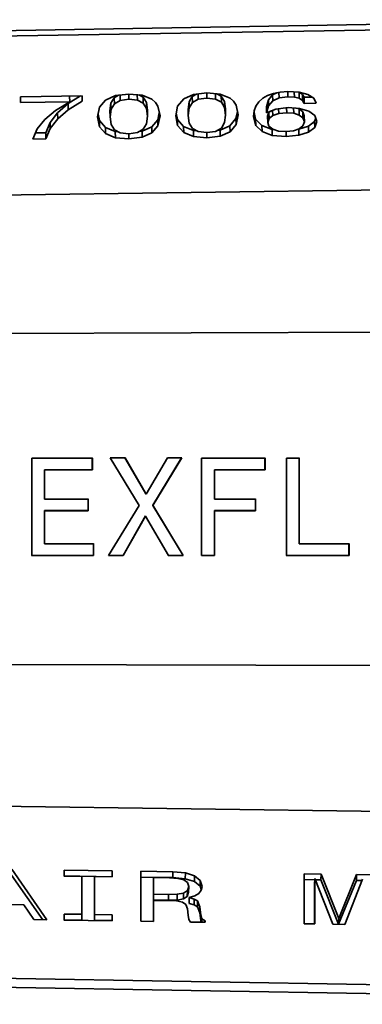
# Model space of a CAD drawing. Extents: x 208 to 441, y 237 to 516.
# Drawn here: x 250 to 260, y 408 to 437 of the extents above; entities that cross this region are included whole.
import ezdxf

# ---------------------------------------------------------------- set-up
doc = ezdxf.new("R2010")
doc.units = 0
doc.styles.get("Standard").update_dxf_attribs({"font": 'times.ttf'})
doc.dimstyles.get("Standard").update_dxf_attribs({"dimtxt": 4, "dimasz": 6, "dimexe": 0.5, "dimexo": 1.5, "dimgap": 0.09, "dimtad": 0, "dimtoh": 1, "dimdec": 1, "dimlfac": 0.03937, "dimzin": 0, "dimdsep": 46, "dimlunit": 3, "dimtxsty": 'Standard', "dimcen": 0, "dimclrd": 6, "dimclre": 6, "dimclrt": 2, "dimadec": 0, "dimazin": 0, "dimtfac": 1, "dimtdec": 1, "dimtofl": 0, "dimtmove": 0, "dimatfit": 3, "dimfxl": 1, "dimtolj": 1, "dimtzin": 0, "dimlwd": 0, "dimlwe": 0, "dimarcsym": 0})

# ---------------------------------------------------------------- blocks, each defined once
blk = doc.blocks.new('*D7')
at = {"color": 6, "lineweight": 0, "transparency": 16777216}
for p, q in [((217.776, 413.67), (217.776, 290.74)), ((401.844, 321.38), (401.844, 290.74)), ((223.776, 291.24), (296.58, 291.24)), ((395.844, 291.24), (323.041, 291.24))]:
    blk.add_line(p, q, dxfattribs=at)
at = {"color": 6, "transparency": 16777216}
for points in [[(223.776, 292.24), (223.776, 290.24), (217.776, 291.24)], [(395.844, 292.24), (395.844, 290.24), (401.844, 291.24)]]:
    blk.add_solid(points, dxfattribs=at)
at = {"layer": 'Defpoints', "color": 0, "transparency": 16777216}
for p in [(217.776, 415.17), (401.844, 322.88), (401.844, 291.24)]:
    blk.add_point(p, dxfattribs=at)
at = {"color": 2, "transparency": 16777216, "insert": (309.81, 291.24), "char_height": 4, "attachment_point": 5}
blk.add_mtext('\\A1;6.5"[165.0]', dxfattribs=at)

msp = doc.modelspace()

# ---------------------------------------------------------------- linework, layer by layer
at = {"color": 7, "lineweight": 35, "ltscale": 0.478072}
msp.add_line((248.912, 436.194), (268.032, 436.523), dxfattribs=at)
at = {"color": 7, "lineweight": 35, "ltscale": 0.478021}
for p, q in [((268.032, 436.359), (248.914, 436.043)), ((268.024, 408.344), (248.906, 408.665))]:
    msp.add_line(p, q, dxfattribs=at)
at = {"color": 7, "lineweight": 35, "ltscale": 0.044889}
msp.add_line((251.542, 434.306), (249.746, 434.279), dxfattribs=at)
at = {"color": 7, "lineweight": 35, "ltscale": 0.004124}
msp.add_line((249.746, 434.279), (249.746, 434.114), dxfattribs=at)
at = {"color": 7, "lineweight": 35, "ltscale": 0.010636}
msp.add_line((251.135, 434.082), (251.497, 434.305), dxfattribs=at)
at = {"color": 7, "lineweight": 35, "ltscale": 0.004123}
msp.add_line((251.18, 434.135), (251.176, 434.3), dxfattribs=at)
at = {"color": 7, "lineweight": 35, "ltscale": 0.003761}
msp.add_line((251.542, 434.155), (251.539, 434.306), dxfattribs=at)
at = {"color": 7, "lineweight": 35, "ltscale": 0.003762}
msp.add_line((251.542, 434.155), (251.542, 434.306), dxfattribs=at)
at = {"color": 7, "lineweight": 35, "ltscale": 0.006789}
for p, q in [((252.224, 434.186), (252.047, 433.98)), ((254.495, 434.22), (254.318, 434.014))]:
    msp.add_line(p, q, dxfattribs=at)
at = {"color": 7, "lineweight": 35, "ltscale": 0.007776}
msp.add_line((252.507, 434.315), (252.224, 434.186), dxfattribs=at)
at = {"color": 7, "lineweight": 35, "ltscale": 0.004625}
for p, q in [((252.379, 434.097), (252.474, 434.256)), ((254.653, 433.956), (254.748, 434.115)), ((253.412, 433.497), (253.318, 433.337))]:
    msp.add_line(p, q, dxfattribs=at)
at = {"color": 7, "lineweight": 35, "ltscale": 0.003583}
msp.add_line((252.474, 434.256), (252.599, 434.326), dxfattribs=at)
at = {"color": 7, "lineweight": 35, "ltscale": 0.004386}
for p, q in [((252.477, 434.081), (252.474, 434.256)), ((253.318, 434.093), (253.315, 434.269)), ((253.443, 433.718), (253.439, 433.893)), ((252.047, 433.413), (252.043, 433.588)), ((258.304, 433.392), (258.301, 433.568)), ((252.507, 433.093), (252.503, 433.269))]:
    msp.add_line(p, q, dxfattribs=at)
at = {"color": 7, "lineweight": 35, "ltscale": 0.004863}
for p, q in [((252.477, 434.081), (252.647, 434.176)), ((254.748, 434.115), (254.917, 434.21)), ((253.318, 433.337), (253.148, 433.242)), ((255.589, 433.372), (255.419, 433.277))]:
    msp.add_line(p, q, dxfattribs=at)
at = {"color": 7, "lineweight": 35, "ltscale": 0.00988}
msp.add_line((252.9, 434.362), (252.507, 434.315), dxfattribs=at)
at = {"color": 7, "lineweight": 35, "ltscale": 0.003897}
for p, q in [((252.647, 434.176), (252.644, 434.331)), ((254.917, 434.21), (254.914, 434.366))]:
    msp.add_line(p, q, dxfattribs=at)
at = {"color": 7, "lineweight": 35, "ltscale": 0.006384}
msp.add_line((252.647, 434.176), (252.9, 434.212), dxfattribs=at)
at = {"color": 7, "lineweight": 35, "ltscale": 0.003753}
for p, q in [((252.9, 434.212), (252.897, 434.362)), ((255.17, 434.246), (255.167, 434.396))]:
    msp.add_line(p, q, dxfattribs=at)
at = {"color": 7, "lineweight": 35, "ltscale": 0.009753}
msp.add_line((253.288, 434.327), (252.9, 434.362), dxfattribs=at)
at = {"color": 7, "lineweight": 35, "ltscale": 0.006265}
for p, q in [((252.9, 434.212), (253.148, 434.183)), ((255.17, 434.246), (255.419, 434.217))]:
    msp.add_line(p, q, dxfattribs=at)
at = {"color": 7, "lineweight": 35, "ltscale": 0.003917}
for p, q in [((253.148, 434.183), (253.145, 434.34)), ((255.419, 434.217), (255.416, 434.374))]:
    msp.add_line(p, q, dxfattribs=at)
at = {"color": 7, "lineweight": 35, "ltscale": 0.004802}
for p, q in [((253.148, 434.183), (253.318, 434.093)), ((252.647, 433.235), (252.477, 433.325)), ((254.917, 433.269), (254.747, 433.359))]:
    msp.add_line(p, q, dxfattribs=at)
at = {"color": 7, "lineweight": 35, "ltscale": 0.003591}
msp.add_line((253.188, 434.336), (253.315, 434.269), dxfattribs=at)
at = {"color": 7, "lineweight": 35, "ltscale": 0.007672}
for p, q in [((253.571, 434.208), (253.288, 434.327)), ((254.491, 433.422), (254.774, 433.303)), ((252.224, 433.212), (252.507, 433.093)), ((254.495, 433.246), (254.778, 433.127))]:
    msp.add_line(p, q, dxfattribs=at)
at = {"color": 7, "lineweight": 35, "ltscale": 0.004563}
msp.add_line((253.315, 434.269), (253.409, 434.112), dxfattribs=at)
at = {"color": 7, "lineweight": 35, "ltscale": 0.003412}
msp.add_line((253.673, 434.117), (253.571, 434.208), dxfattribs=at)
at = {"color": 7, "lineweight": 35, "ltscale": 0.007777}
msp.add_line((254.778, 434.349), (254.495, 434.22), dxfattribs=at)
at = {"color": 7, "lineweight": 35, "ltscale": 0.004624}
for p, q in [((254.65, 434.131), (254.744, 434.29)), ((252.383, 433.921), (252.477, 434.081)), ((255.683, 433.531), (255.589, 433.372))]:
    msp.add_line(p, q, dxfattribs=at)
at = {"color": 7, "lineweight": 35, "ltscale": 0.003584}
msp.add_line((254.744, 434.29), (254.869, 434.36), dxfattribs=at)
at = {"color": 7, "lineweight": 35, "ltscale": 0.004385}
for p, q in [((254.748, 434.115), (254.744, 434.29)), ((255.589, 434.127), (255.585, 434.303)), ((256.962, 434.019), (256.958, 434.195)), ((257.082, 434.164), (257.079, 434.34)), ((257.856, 434.238), (257.852, 434.413)), ((257.95, 434.176), (257.946, 434.351)), ((257.999, 434.091), (257.995, 434.266)), ((251.138, 433.906), (251.135, 434.082)), ((252.383, 433.921), (252.379, 434.097)), ((253.412, 433.937), (253.409, 434.112)), ((254.623, 433.736), (254.62, 433.911)), ((254.653, 433.956), (254.65, 434.131)), ((255.683, 433.971), (255.68, 434.146)), ((255.713, 433.752), (255.71, 433.928)), ((256.905, 433.819), (256.902, 433.994)), ((257.855, 433.752), (257.852, 433.927)), ((250.829, 433.643), (250.825, 433.818)), ((252.352, 433.702), (252.349, 433.877)), ((253.744, 433.438), (253.741, 433.613)), ((254.317, 433.447), (254.314, 433.622)), ((256.015, 433.472), (256.011, 433.648)), ((256.588, 433.452), (256.585, 433.627)), ((256.939, 433.539), (256.935, 433.714)), ((256.977, 433.652), (256.973, 433.827)), ((257.961, 433.668), (257.958, 433.844)), ((258.003, 433.556), (257.999, 433.732)), ((250.61, 433.36), (250.606, 433.535)), ((252.224, 433.212), (252.221, 433.388)), ((253.571, 433.232), (253.567, 433.408)), ((254.495, 433.246), (254.491, 433.422)), ((255.841, 433.267), (255.838, 433.442)), ((256.773, 433.268), (256.769, 433.443)), ((257.071, 433.16), (257.067, 433.335)), ((257.844, 433.166), (257.841, 433.342)), ((258.123, 433.256), (258.12, 433.431)), ((250.485, 433.059), (250.482, 433.235)), ((253.288, 433.105), (253.284, 433.28)), ((254.778, 433.127), (254.774, 433.303)), ((255.558, 433.139), (255.555, 433.314))]:
    msp.add_line(p, q, dxfattribs=at)
at = {"color": 7, "lineweight": 35, "ltscale": 0.009879}
msp.add_line((255.17, 434.397), (254.778, 434.349), dxfattribs=at)
at = {"color": 7, "lineweight": 35, "ltscale": 0.006383}
msp.add_line((254.917, 434.21), (255.17, 434.246), dxfattribs=at)
at = {"color": 7, "lineweight": 35, "ltscale": 0.009751}
msp.add_line((255.559, 434.361), (255.17, 434.397), dxfattribs=at)
at = {"color": 7, "lineweight": 35, "ltscale": 0.0048}
msp.add_line((255.419, 434.217), (255.589, 434.127), dxfattribs=at)
at = {"color": 7, "lineweight": 35, "ltscale": 0.003592}
msp.add_line((255.458, 434.37), (255.585, 434.303), dxfattribs=at)
at = {"color": 7, "lineweight": 35, "ltscale": 0.007673}
msp.add_line((255.842, 434.242), (255.559, 434.361), dxfattribs=at)
at = {"color": 7, "lineweight": 35, "ltscale": 0.004562}
for p, q in [((255.585, 434.303), (255.68, 434.146)), ((253.318, 434.093), (253.412, 433.937)), ((255.589, 434.127), (255.683, 433.971)), ((252.477, 433.325), (252.383, 433.481)), ((254.747, 433.359), (254.653, 433.515))]:
    msp.add_line(p, q, dxfattribs=at)
at = {"color": 7, "lineweight": 35, "ltscale": 0.003411}
msp.add_line((255.943, 434.151), (255.842, 434.242), dxfattribs=at)
at = {"color": 7, "lineweight": 35, "ltscale": 0.003799}
msp.add_line((256.792, 434.238), (256.679, 434.137), dxfattribs=at)
at = {"color": 7, "lineweight": 35, "ltscale": 0.004128}
msp.add_line((256.935, 434.32), (256.792, 434.238), dxfattribs=at)
at = {"color": 7, "lineweight": 35, "ltscale": 0.005202}
for p, q in [((256.902, 433.994), (256.958, 434.195)), ((256.905, 433.819), (256.962, 434.019))]:
    msp.add_line(p, q, dxfattribs=at)
at = {"color": 7, "lineweight": 35, "ltscale": 0.00449}
msp.add_line((257.105, 434.379), (256.935, 434.32), dxfattribs=at)
at = {"color": 7, "lineweight": 35, "ltscale": 0.004717}
msp.add_line((256.958, 434.195), (257.079, 434.34), dxfattribs=at)
at = {"color": 7, "lineweight": 35, "ltscale": 0.00332}
msp.add_line((257.079, 434.34), (257.199, 434.397), dxfattribs=at)
at = {"color": 7, "lineweight": 35, "ltscale": 0.005118}
msp.add_line((257.082, 434.164), (257.267, 434.252), dxfattribs=at)
at = {"color": 7, "lineweight": 35, "ltscale": 0.004899}
msp.add_line((257.297, 434.416), (257.105, 434.379), dxfattribs=at)
at = {"color": 7, "lineweight": 35, "ltscale": 0.003929}
msp.add_line((257.267, 434.252), (257.264, 434.409), dxfattribs=at)
at = {"color": 7, "lineweight": 35, "ltscale": 0.006465}
msp.add_line((257.267, 434.252), (257.524, 434.285), dxfattribs=at)
at = {"color": 7, "lineweight": 35, "ltscale": 0.005578}
msp.add_line((257.52, 434.432), (257.297, 434.416), dxfattribs=at)
at = {"color": 7, "lineweight": 35, "ltscale": 0.008311}
msp.add_line((257.852, 434.413), (257.52, 434.432), dxfattribs=at)
at = {"color": 7, "lineweight": 35, "ltscale": 0.003669}
msp.add_line((257.524, 434.285), (257.521, 434.432), dxfattribs=at)
at = {"color": 7, "lineweight": 35, "ltscale": 0.004724}
msp.add_line((257.524, 434.285), (257.712, 434.273), dxfattribs=at)
at = {"color": 7, "lineweight": 35, "ltscale": 0.003697}
msp.add_line((257.712, 434.273), (257.709, 434.421), dxfattribs=at)
at = {"color": 7, "lineweight": 35, "ltscale": 0.003693}
msp.add_line((257.712, 434.273), (257.856, 434.238), dxfattribs=at)
at = {"color": 7, "lineweight": 35, "ltscale": 0.006613}
msp.add_line((258.108, 434.348), (257.852, 434.413), dxfattribs=at)
at = {"color": 7, "lineweight": 35, "ltscale": 0.002822}
for p, q in [((257.852, 434.413), (257.946, 434.351)), ((257.856, 434.238), (257.95, 434.176))]:
    msp.add_line(p, q, dxfattribs=at)
at = {"color": 7, "lineweight": 35, "ltscale": 0.002441}
for p, q in [((257.946, 434.351), (257.995, 434.266)), ((257.95, 434.176), (257.999, 434.091))]:
    msp.add_line(p, q, dxfattribs=at)
at = {"color": 7, "lineweight": 35, "ltscale": 0.00588}
msp.add_line((257.995, 434.266), (258.231, 434.27), dxfattribs=at)
at = {"color": 7, "lineweight": 35, "ltscale": 0.004926}
msp.add_line((258.274, 434.242), (258.108, 434.348), dxfattribs=at)
at = {"color": 7, "lineweight": 35, "ltscale": 0.004061}
msp.add_line((258.346, 434.096), (258.274, 434.242), dxfattribs=at)
at = {"color": 7, "lineweight": 35, "ltscale": 0.035837}
msp.add_line((249.746, 434.114), (251.18, 434.135), dxfattribs=at)
at = {"color": 7, "lineweight": 35, "ltscale": 0.012124}
msp.add_line((251.18, 434.135), (250.765, 433.884), dxfattribs=at)
at = {"color": 7, "lineweight": 35, "ltscale": 0.010164}
msp.add_line((250.825, 433.818), (251.135, 434.082), dxfattribs=at)
at = {"color": 7, "lineweight": 35, "ltscale": 0.010165}
msp.add_line((250.829, 433.643), (251.138, 433.906), dxfattribs=at)
at = {"color": 7, "lineweight": 35, "ltscale": 0.011856}
msp.add_line((251.138, 433.906), (251.542, 434.155), dxfattribs=at)
at = {"color": 7, "lineweight": 35, "ltscale": 0.007231}
for p, q in [((252.047, 433.98), (251.99, 433.696)), ((254.318, 434.014), (254.261, 433.73))]:
    msp.add_line(p, q, dxfattribs=at)
at = {"color": 7, "lineweight": 35, "ltscale": 0.005546}
for p, q in [((252.349, 433.877), (252.379, 434.097)), ((252.352, 433.702), (252.383, 433.921)), ((254.62, 433.911), (254.65, 434.131))]:
    msp.add_line(p, q, dxfattribs=at)
at = {"color": 7, "lineweight": 35, "ltscale": 0.005523}
for p, q in [((253.409, 434.112), (253.439, 433.893)), ((255.683, 433.971), (255.713, 433.752))]:
    msp.add_line(p, q, dxfattribs=at)
at = {"color": 7, "lineweight": 35, "ltscale": 0.005524}
for p, q in [((253.412, 433.937), (253.443, 433.718)), ((255.68, 434.146), (255.71, 433.928))]:
    msp.add_line(p, q, dxfattribs=at)
at = {"color": 7, "lineweight": 35, "ltscale": 0.00331}
for p, q in [((253.744, 434.005), (253.673, 434.117)), ((256.015, 434.04), (255.943, 434.151))]:
    msp.add_line(p, q, dxfattribs=at)
at = {"color": 7, "lineweight": 35, "ltscale": 0.007205}
msp.add_line((253.805, 433.724), (253.744, 434.005), dxfattribs=at)
at = {"color": 7, "lineweight": 35, "ltscale": 0.005545}
msp.add_line((254.623, 433.736), (254.653, 433.956), dxfattribs=at)
at = {"color": 7, "lineweight": 35, "ltscale": 0.007206}
msp.add_line((256.075, 433.758), (256.015, 434.04), dxfattribs=at)
at = {"color": 7, "lineweight": 35, "ltscale": 0.003835}
msp.add_line((256.596, 434.014), (256.543, 433.87), dxfattribs=at)
at = {"color": 7, "lineweight": 35, "ltscale": 0.003703}
msp.add_line((256.679, 434.137), (256.596, 434.014), dxfattribs=at)
at = {"color": 7, "lineweight": 35, "ltscale": 0.007212}
msp.add_line((257.173, 433.926), (256.905, 433.819), dxfattribs=at)
at = {"color": 7, "lineweight": 35, "ltscale": 0.004718}
msp.add_line((256.962, 434.019), (257.082, 434.164), dxfattribs=at)
at = {"color": 7, "lineweight": 35, "ltscale": 0.003765}
msp.add_line((257.082, 433.738), (257.079, 433.889), dxfattribs=at)
at = {"color": 7, "lineweight": 35, "ltscale": 0.009019}
msp.add_line((257.531, 433.968), (257.173, 433.926), dxfattribs=at)
at = {"color": 7, "lineweight": 35, "ltscale": 0.00351}
msp.add_line((257.256, 433.795), (257.253, 433.936), dxfattribs=at)
at = {"color": 7, "lineweight": 35, "ltscale": 0.003603}
msp.add_line((257.49, 433.819), (257.487, 433.963), dxfattribs=at)
at = {"color": 7, "lineweight": 35, "ltscale": 0.008319}
msp.add_line((257.863, 433.944), (257.531, 433.968), dxfattribs=at)
at = {"color": 7, "lineweight": 35, "ltscale": 0.003866}
msp.add_line((257.693, 433.802), (257.69, 433.957), dxfattribs=at)
at = {"color": 7, "lineweight": 35, "ltscale": 0.001955}
msp.add_line((257.777, 433.95), (257.852, 433.927), dxfattribs=at)
at = {"color": 7, "lineweight": 35, "ltscale": 0.003368}
for p, q in [((257.852, 433.927), (257.958, 433.844)), ((257.855, 433.752), (257.961, 433.668))]:
    msp.add_line(p, q, dxfattribs=at)
at = {"color": 7, "lineweight": 35, "ltscale": 0.006983}
msp.add_line((258.131, 433.865), (257.863, 433.944), dxfattribs=at)
at = {"color": 7, "lineweight": 35, "ltscale": 0.008677}
msp.add_line((257.999, 434.091), (258.346, 434.096), dxfattribs=at)
at = {"color": 7, "lineweight": 35, "ltscale": 0.00879}
msp.add_line((250.451, 433.624), (250.233, 433.349), dxfattribs=at)
at = {"color": 7, "lineweight": 35, "ltscale": 0.010179}
msp.add_line((250.765, 433.884), (250.451, 433.624), dxfattribs=at)
at = {"color": 7, "lineweight": 35, "ltscale": 0.008933}
for p, q in [((250.606, 433.535), (250.825, 433.818)), ((250.61, 433.36), (250.829, 433.643))]:
    msp.add_line(p, q, dxfattribs=at)
at = {"color": 7, "lineweight": 35, "ltscale": 0.007233}
for p, q in [((251.99, 433.696), (252.047, 433.413)), ((254.261, 433.73), (254.317, 433.447))]:
    msp.add_line(p, q, dxfattribs=at)
at = {"color": 7, "lineweight": 35, "ltscale": 0.004774}
msp.add_line((252.006, 433.775), (252.043, 433.588), dxfattribs=at)
at = {"color": 7, "lineweight": 35, "ltscale": 0.005569}
for p, q in [((252.383, 433.481), (252.352, 433.702)), ((254.653, 433.515), (254.623, 433.736))]:
    msp.add_line(p, q, dxfattribs=at)
at = {"color": 7, "lineweight": 35, "ltscale": 0.005591}
for p, q in [((253.443, 433.718), (253.412, 433.497)), ((255.713, 433.752), (255.683, 433.531))]:
    msp.add_line(p, q, dxfattribs=at)
at = {"color": 7, "lineweight": 35, "ltscale": 0.006728}
for p, q in [((253.567, 433.408), (253.741, 433.613)), ((253.571, 433.232), (253.744, 433.438))]:
    msp.add_line(p, q, dxfattribs=at)
at = {"color": 7, "lineweight": 35, "ltscale": 0.005249}
msp.add_line((253.741, 433.613), (253.784, 433.819), dxfattribs=at)
at = {"color": 7, "lineweight": 35, "ltscale": 0.007295}
for p, q in [((253.744, 433.438), (253.805, 433.724)), ((256.015, 433.472), (256.075, 433.758))]:
    msp.add_line(p, q, dxfattribs=at)
at = {"color": 7, "lineweight": 35, "ltscale": 0.004775}
msp.add_line((254.277, 433.809), (254.314, 433.622), dxfattribs=at)
at = {"color": 7, "lineweight": 35, "ltscale": 0.006686}
for p, q in [((254.314, 433.622), (254.491, 433.422)), ((252.047, 433.413), (252.224, 433.212)), ((254.317, 433.447), (254.495, 433.246))]:
    msp.add_line(p, q, dxfattribs=at)
at = {"color": 7, "lineweight": 35, "ltscale": 0.006726}
msp.add_line((255.838, 433.442), (256.011, 433.648), dxfattribs=at)
at = {"color": 7, "lineweight": 35, "ltscale": 0.00525}
for p, q in [((256.011, 433.648), (256.055, 433.853)), ((254.972, 411.505), (254.81, 411.639)), ((254.968, 411.334), (254.807, 411.468))]:
    msp.add_line(p, q, dxfattribs=at)
at = {"color": 7, "lineweight": 35, "ltscale": 0.004057}
msp.add_line((256.543, 433.87), (256.528, 433.708), dxfattribs=at)
at = {"color": 7, "lineweight": 35, "ltscale": 0.006586}
msp.add_line((256.528, 433.708), (256.588, 433.452), dxfattribs=at)
at = {"color": 7, "lineweight": 35, "ltscale": 0.005035}
msp.add_line((256.539, 433.823), (256.585, 433.627), dxfattribs=at)
at = {"color": 7, "lineweight": 35, "ltscale": 0.006518}
for p, q in [((256.585, 433.627), (256.769, 433.443)), ((256.588, 433.452), (256.773, 433.268))]:
    msp.add_line(p, q, dxfattribs=at)
at = {"color": 7, "lineweight": 35, "ltscale": 0.002977}
msp.add_line((256.935, 433.714), (256.973, 433.827), dxfattribs=at)
at = {"color": 7, "lineweight": 35, "ltscale": 0.002978}
msp.add_line((256.939, 433.539), (256.977, 433.652), dxfattribs=at)
at = {"color": 7, "lineweight": 35, "ltscale": 0.001496}
msp.add_line((256.973, 433.827), (257.019, 433.865), dxfattribs=at)
at = {"color": 7, "lineweight": 35, "ltscale": 0.003416}
msp.add_line((256.977, 433.652), (257.082, 433.738), dxfattribs=at)
at = {"color": 7, "lineweight": 35, "ltscale": 0.004567}
msp.add_line((257.082, 433.738), (257.256, 433.795), dxfattribs=at)
at = {"color": 7, "lineweight": 35, "ltscale": 0.005875}
msp.add_line((257.256, 433.795), (257.49, 433.819), dxfattribs=at)
at = {"color": 7, "lineweight": 35, "ltscale": 0.00511}
msp.add_line((257.49, 433.819), (257.693, 433.802), dxfattribs=at)
at = {"color": 7, "lineweight": 35, "ltscale": 0.004243}
msp.add_line((257.693, 433.802), (257.855, 433.752), dxfattribs=at)
at = {"color": 7, "lineweight": 35, "ltscale": 0.002979}
msp.add_line((257.958, 433.844), (257.999, 433.732), dxfattribs=at)
at = {"color": 7, "lineweight": 35, "ltscale": 0.00298}
msp.add_line((257.961, 433.668), (258.003, 433.556), dxfattribs=at)
at = {"color": 7, "lineweight": 35, "ltscale": 0.005415}
msp.add_line((258.304, 433.735), (258.131, 433.865), dxfattribs=at)
at = {"color": 7, "lineweight": 35, "ltscale": 0.002357}
msp.add_line((258.301, 433.568), (258.334, 433.656), dxfattribs=at)
at = {"color": 7, "lineweight": 35, "ltscale": 0.004569}
msp.add_line((258.368, 433.564), (258.304, 433.735), dxfattribs=at)
at = {"color": 7, "lineweight": 35, "ltscale": 0.008055}
msp.add_line((250.233, 433.349), (250.104, 433.053), dxfattribs=at)
at = {"color": 7, "lineweight": 35, "ltscale": 0.008142}
msp.add_line((250.482, 433.235), (250.606, 433.535), dxfattribs=at)
at = {"color": 7, "lineweight": 35, "ltscale": 0.008143}
msp.add_line((250.485, 433.059), (250.61, 433.36), dxfattribs=at)
at = {"color": 7, "lineweight": 35, "ltscale": 0.006688}
msp.add_line((252.043, 433.588), (252.221, 433.388), dxfattribs=at)
at = {"color": 7, "lineweight": 35, "ltscale": 0.00767}
msp.add_line((252.221, 433.388), (252.503, 433.269), dxfattribs=at)
at = {"color": 7, "lineweight": 35, "ltscale": 0.007758}
msp.add_line((253.284, 433.28), (253.567, 433.408), dxfattribs=at)
at = {"color": 7, "lineweight": 35, "ltscale": 0.007759}
for p, q in [((255.555, 433.314), (255.838, 433.442)), ((255.558, 433.139), (255.841, 433.267))]:
    msp.add_line(p, q, dxfattribs=at)
at = {"color": 7, "lineweight": 35, "ltscale": 0.006727}
msp.add_line((255.841, 433.267), (256.015, 433.472), dxfattribs=at)
at = {"color": 7, "lineweight": 35, "ltscale": 0.007921}
for p, q in [((256.769, 433.443), (257.067, 433.335)), ((256.773, 433.268), (257.071, 433.16))]:
    msp.add_line(p, q, dxfattribs=at)
at = {"color": 7, "lineweight": 35, "ltscale": 0.002965}
msp.add_line((256.973, 433.425), (256.939, 433.539), dxfattribs=at)
at = {"color": 7, "lineweight": 35, "ltscale": 0.003469}
msp.add_line((257.082, 433.34), (256.973, 433.425), dxfattribs=at)
at = {"color": 7, "lineweight": 35, "ltscale": 0.000943277}
msp.add_line((257.067, 433.335), (257.105, 433.332), dxfattribs=at)
at = {"color": 7, "lineweight": 35, "ltscale": 0.004449}
msp.add_line((257.252, 433.286), (257.082, 433.34), dxfattribs=at)
at = {"color": 7, "lineweight": 35, "ltscale": 0.004505}
msp.add_line((257.855, 433.353), (257.686, 433.292), dxfattribs=at)
at = {"color": 7, "lineweight": 35, "ltscale": 0.000618586}
msp.add_line((257.816, 433.339), (257.841, 433.342), dxfattribs=at)
at = {"color": 7, "lineweight": 35, "ltscale": 0.007328}
for p, q in [((257.841, 433.342), (258.12, 433.431)), ((257.844, 433.166), (258.123, 433.256))]:
    msp.add_line(p, q, dxfattribs=at)
at = {"color": 7, "lineweight": 35, "ltscale": 0.003447}
msp.add_line((257.961, 433.442), (257.855, 433.353), dxfattribs=at)
at = {"color": 7, "lineweight": 35, "ltscale": 0.003052}
msp.add_line((258.003, 433.556), (257.961, 433.442), dxfattribs=at)
at = {"color": 7, "lineweight": 35, "ltscale": 0.005674}
msp.add_line((258.12, 433.431), (258.301, 433.568), dxfattribs=at)
at = {"color": 7, "lineweight": 35, "ltscale": 0.005675}
msp.add_line((258.123, 433.256), (258.304, 433.392), dxfattribs=at)
at = {"color": 7, "lineweight": 35, "ltscale": 0.004574}
msp.add_line((258.304, 433.392), (258.368, 433.564), dxfattribs=at)
at = {"color": 7, "lineweight": 35, "ltscale": 0.009524}
msp.add_line((250.104, 433.053), (250.485, 433.059), dxfattribs=at)
at = {"color": 7, "lineweight": 35, "ltscale": 0.007522}
msp.add_line((250.181, 433.23), (250.482, 433.235), dxfattribs=at)
at = {"color": 7, "lineweight": 35, "ltscale": 0.002382}
for p, q in [((252.503, 433.269), (252.598, 433.26)), ((254.774, 433.303), (254.869, 433.294))]:
    msp.add_line(p, q, dxfattribs=at)
at = {"color": 7, "lineweight": 35, "ltscale": 0.009843}
msp.add_line((252.507, 433.093), (252.899, 433.059), dxfattribs=at)
at = {"color": 7, "lineweight": 35, "ltscale": 0.006355}
msp.add_line((252.899, 433.208), (252.647, 433.235), dxfattribs=at)
at = {"color": 7, "lineweight": 35, "ltscale": 0.003725}
msp.add_line((252.899, 433.059), (252.896, 433.208), dxfattribs=at)
at = {"color": 7, "lineweight": 35, "ltscale": 0.006282}
for p, q in [((253.148, 433.242), (252.899, 433.208)), ((255.419, 433.277), (255.17, 433.242))]:
    msp.add_line(p, q, dxfattribs=at)
at = {"color": 7, "lineweight": 35, "ltscale": 0.00978}
msp.add_line((252.899, 433.059), (253.288, 433.105), dxfattribs=at)
at = {"color": 7, "lineweight": 35, "ltscale": 0.002178}
for p, q in [((253.198, 433.27), (253.284, 433.28)), ((255.468, 433.304), (255.555, 433.314))]:
    msp.add_line(p, q, dxfattribs=at)
at = {"color": 7, "lineweight": 35, "ltscale": 0.007757}
msp.add_line((253.288, 433.105), (253.571, 433.232), dxfattribs=at)
at = {"color": 7, "lineweight": 35, "ltscale": 0.009844}
msp.add_line((254.778, 433.127), (255.17, 433.093), dxfattribs=at)
at = {"color": 7, "lineweight": 35, "ltscale": 0.006353}
msp.add_line((255.17, 433.242), (254.917, 433.269), dxfattribs=at)
at = {"color": 7, "lineweight": 35, "ltscale": 0.003724}
msp.add_line((255.17, 433.093), (255.167, 433.242), dxfattribs=at)
at = {"color": 7, "lineweight": 35, "ltscale": 0.009778}
msp.add_line((255.17, 433.093), (255.558, 433.139), dxfattribs=at)
at = {"color": 7, "lineweight": 35, "ltscale": 0.010215}
msp.add_line((257.071, 433.16), (257.478, 433.128), dxfattribs=at)
at = {"color": 7, "lineweight": 35, "ltscale": 0.005577}
msp.add_line((257.474, 433.271), (257.252, 433.286), dxfattribs=at)
at = {"color": 7, "lineweight": 35, "ltscale": 0.005307}
msp.add_line((257.686, 433.292), (257.474, 433.271), dxfattribs=at)
at = {"color": 7, "lineweight": 35, "ltscale": 0.003581}
msp.add_line((257.478, 433.128), (257.475, 433.271), dxfattribs=at)
at = {"color": 7, "lineweight": 35, "ltscale": 0.009196}
msp.add_line((257.478, 433.128), (257.844, 433.166), dxfattribs=at)
at = {"color": 7, "lineweight": 35, "ltscale": 0.478}
msp.add_line((248.912, 431.421), (268.031, 431.68), dxfattribs=at)
at = {"color": 7, "lineweight": 35, "ltscale": 0.477956}
for p, q in [((268.029, 427.463), (248.911, 427.402)), ((248.909, 417.784), (268.027, 417.727))]:
    msp.add_line(p, q, dxfattribs=at)
at = {"color": 7, "lineweight": 35, "ltscale": 0.070857}
for p, q in [((250.075, 423.779), (250.074, 420.945)), ((257.48, 423.78), (257.479, 420.946))]:
    msp.add_line(p, q, dxfattribs=at)
at = {"color": 7, "lineweight": 35, "ltscale": 0.044113}
msp.add_line((251.839, 423.779), (250.075, 423.779), dxfattribs=at)
at = {"color": 7, "lineweight": 35, "ltscale": 0.008577}
for p, q in [((251.836, 423.441), (251.836, 423.784)), ((251.871, 420.945), (251.871, 421.288)), ((259.301, 420.946), (259.301, 421.289))]:
    msp.add_line(p, q, dxfattribs=at)
at = {"color": 7, "lineweight": 35, "ltscale": 0.008576}
for p, q in [((251.839, 423.436), (251.839, 423.779)), ((256.855, 423.441), (256.855, 423.784)), ((256.859, 423.437), (256.859, 423.78))]:
    msp.add_line(p, q, dxfattribs=at)
at = {"color": 7, "lineweight": 35, "ltscale": 0.040441}
msp.add_line((252.358, 423.784), (253.195, 422.399), dxfattribs=at)
at = {"color": 7, "lineweight": 35, "ltscale": 0.010721}
msp.add_line((252.787, 423.784), (252.358, 423.784), dxfattribs=at)
at = {"color": 7, "lineweight": 35, "ltscale": 0.030378}
msp.add_line((253.396, 422.739), (252.783, 423.788), dxfattribs=at)
at = {"color": 7, "lineweight": 35, "ltscale": 0.030377}
msp.add_line((253.399, 422.734), (252.787, 423.784), dxfattribs=at)
at = {"color": 7, "lineweight": 35, "ltscale": 0.030544}
msp.add_line((254.024, 423.784), (253.399, 422.734), dxfattribs=at)
at = {"color": 7, "lineweight": 35, "ltscale": 0.040421}
msp.add_line((253.592, 422.408), (254.433, 423.788), dxfattribs=at)
at = {"color": 7, "lineweight": 35, "ltscale": 0.040422}
msp.add_line((253.595, 422.403), (254.437, 423.784), dxfattribs=at)
at = {"color": 7, "lineweight": 35, "ltscale": 0.010312}
msp.add_line((254.437, 423.784), (254.024, 423.784), dxfattribs=at)
at = {"color": 7, "lineweight": 35, "ltscale": 0.070858}
msp.add_line((255.013, 423.78), (255.012, 420.945), dxfattribs=at)
at = {"color": 7, "lineweight": 35, "ltscale": 0.046154}
msp.add_line((256.859, 423.78), (255.013, 423.78), dxfattribs=at)
at = {"color": 7, "lineweight": 35, "ltscale": 0.009396}
msp.add_line((257.855, 423.78), (257.48, 423.78), dxfattribs=at)
at = {"color": 7, "lineweight": 35, "ltscale": 0.062281}
for p, q in [((257.851, 421.293), (257.852, 423.785)), ((257.855, 421.289), (257.855, 423.78))]:
    msp.add_line(p, q, dxfattribs=at)
at = {"color": 7, "lineweight": 35, "ltscale": 0.021237}
for p, q in [((250.447, 422.591), (250.447, 423.441)), ((250.45, 422.587), (250.45, 423.436)), ((255.392, 422.587), (255.392, 423.437))]:
    msp.add_line(p, q, dxfattribs=at)
at = {"color": 7, "lineweight": 35, "ltscale": 0.034718}
for p, q in [((250.447, 423.441), (251.836, 423.441)), ((250.45, 423.436), (251.839, 423.436))]:
    msp.add_line(p, q, dxfattribs=at)
at = {"color": 7, "lineweight": 35, "ltscale": 0.000141257}
for p, q in [((250.45, 423.436), (250.447, 423.441)), ((253.399, 422.734), (253.396, 422.739)), ((251.716, 422.248), (251.713, 422.252)), ((253.595, 422.403), (253.592, 422.408)), ((253.387, 422.093), (253.383, 422.097)), ((250.45, 421.288), (250.446, 421.292)), ((257.855, 421.289), (257.851, 421.293))]:
    msp.add_line(p, q, dxfattribs=at)
at = {"color": 7, "lineweight": 35, "ltscale": 0.000140921}
for p, q in [((251.839, 423.436), (251.836, 423.441)), ((255.392, 420.946), (255.388, 420.95))]:
    msp.add_line(p, q, dxfattribs=at)
at = {"color": 7, "lineweight": 35, "ltscale": 0.021236}
msp.add_line((255.389, 422.592), (255.389, 423.441), dxfattribs=at)
at = {"color": 7, "lineweight": 35, "ltscale": 0.036659}
for p, q in [((255.389, 423.441), (256.855, 423.441)), ((255.392, 423.437), (256.859, 423.437))]:
    msp.add_line(p, q, dxfattribs=at)
at = {"color": 7, "lineweight": 35, "ltscale": 0.000142294}
for p, q in [((255.392, 423.437), (255.389, 423.441)), ((256.859, 423.437), (256.855, 423.441)), ((255.392, 422.248), (255.389, 422.253))]:
    msp.add_line(p, q, dxfattribs=at)
at = {"color": 7, "lineweight": 35, "ltscale": 0.000142627}
for p, q in [((250.45, 422.587), (250.447, 422.591)), ((255.392, 422.587), (255.389, 422.592)), ((250.45, 422.248), (250.446, 422.252)), ((256.585, 422.248), (256.581, 422.253)), ((251.871, 420.945), (251.867, 420.95)), ((252.737, 420.945), (252.733, 420.95)), ((254.481, 420.945), (254.477, 420.95)), ((259.301, 420.946), (259.297, 420.95))]:
    msp.add_line(p, q, dxfattribs=at)
at = {"color": 7, "lineweight": 35, "ltscale": 0.031654}
for p, q in [((251.716, 422.587), (250.45, 422.587)), ((250.45, 422.248), (251.716, 422.248))]:
    msp.add_line(p, q, dxfattribs=at)
at = {"color": 7, "lineweight": 35, "ltscale": 0.008474}
for p, q in [((251.713, 422.252), (251.713, 422.591)), ((251.716, 422.248), (251.716, 422.587)), ((256.581, 422.253), (256.581, 422.592)), ((256.585, 422.248), (256.585, 422.587))]:
    msp.add_line(p, q, dxfattribs=at)
at = {"color": 7, "lineweight": 35, "ltscale": 0.029817}
for p, q in [((256.585, 422.587), (255.392, 422.587)), ((255.389, 422.253), (256.581, 422.253)), ((255.392, 422.248), (256.585, 422.248))]:
    msp.add_line(p, q, dxfattribs=at)
at = {"color": 7, "lineweight": 35, "ltscale": 0.023994}
for p, q in [((250.446, 421.292), (250.446, 422.252)), ((250.45, 421.288), (250.45, 422.248))]:
    msp.add_line(p, q, dxfattribs=at)
at = {"color": 7, "lineweight": 35, "ltscale": 0.031655}
msp.add_line((250.446, 422.252), (251.713, 422.252), dxfattribs=at)
at = {"color": 7, "lineweight": 35, "ltscale": 0.042576}
msp.add_line((253.195, 422.399), (252.308, 420.945), dxfattribs=at)
at = {"color": 7, "lineweight": 35, "ltscale": 0.042648}
msp.add_line((254.477, 420.95), (253.592, 422.408), dxfattribs=at)
at = {"color": 7, "lineweight": 35, "ltscale": 0.042649}
msp.add_line((254.481, 420.945), (253.595, 422.403), dxfattribs=at)
at = {"color": 7, "lineweight": 35, "ltscale": 0.03257}
for p, q in [((255.388, 420.95), (255.389, 422.253)), ((255.392, 420.946), (255.392, 422.248))]:
    msp.add_line(p, q, dxfattribs=at)
at = {"color": 7, "lineweight": 35, "ltscale": 0.032971}
for p, q in [((252.733, 420.95), (253.383, 422.097)), ((252.737, 420.945), (253.387, 422.093))]:
    msp.add_line(p, q, dxfattribs=at)
at = {"color": 7, "lineweight": 35, "ltscale": 0.033112}
msp.add_line((253.387, 422.093), (254.048, 420.945), dxfattribs=at)
at = {"color": 7, "lineweight": 35, "ltscale": 0.035535}
msp.add_line((251.871, 421.288), (250.45, 421.288), dxfattribs=at)
at = {"color": 7, "lineweight": 35, "ltscale": 0.008575}
for p, q in [((251.867, 420.95), (251.868, 421.293)), ((259.297, 420.95), (259.297, 421.293))]:
    msp.add_line(p, q, dxfattribs=at)
at = {"color": 7, "lineweight": 35, "ltscale": 0.036148}
msp.add_line((259.301, 421.289), (257.855, 421.289), dxfattribs=at)
at = {"color": 7, "lineweight": 35, "ltscale": 0.044929}
msp.add_line((250.07, 420.949), (251.867, 420.95), dxfattribs=at)
at = {"color": 7, "lineweight": 35, "ltscale": 0.04493}
msp.add_line((250.074, 420.945), (251.871, 420.945), dxfattribs=at)
at = {"color": 7, "lineweight": 35, "ltscale": 0.010722}
for p, q in [((252.304, 420.95), (252.733, 420.95)), ((252.308, 420.945), (252.737, 420.945))]:
    msp.add_line(p, q, dxfattribs=at)
at = {"color": 7, "lineweight": 35, "ltscale": 0.010823}
for p, q in [((254.044, 420.95), (254.477, 420.95)), ((254.048, 420.945), (254.481, 420.945))]:
    msp.add_line(p, q, dxfattribs=at)
at = {"color": 7, "lineweight": 35, "ltscale": 0.009496}
msp.add_line((255.008, 420.95), (255.388, 420.95), dxfattribs=at)
at = {"color": 7, "lineweight": 35, "ltscale": 0.009494}
msp.add_line((255.012, 420.945), (255.392, 420.946), dxfattribs=at)
at = {"color": 7, "lineweight": 35, "ltscale": 0.045542}
msp.add_line((257.475, 420.95), (259.297, 420.95), dxfattribs=at)
at = {"color": 7, "lineweight": 35, "ltscale": 0.045543}
msp.add_line((257.479, 420.946), (259.301, 420.946), dxfattribs=at)
at = {"color": 7, "lineweight": 35, "ltscale": 0.477997}
msp.add_line((268.026, 413.4), (248.907, 413.66), dxfattribs=at)
at = {"color": 7, "lineweight": 35, "ltscale": 0.03956}
msp.add_line((250.394, 410.359), (249.49, 411.658), dxfattribs=at)
at = {"color": 7, "lineweight": 35, "ltscale": 0.044823}
msp.add_line((250.518, 410.358), (249.494, 411.829), dxfattribs=at)
at = {"color": 7, "lineweight": 35, "ltscale": 0.0351}
for p, q in [((252.415, 411.612), (251.011, 411.633)), ((252.418, 411.783), (251.014, 411.804)), ((251.014, 410.35), (252.418, 410.329))]:
    msp.add_line(p, q, dxfattribs=at)
at = {"color": 7, "lineweight": 35, "ltscale": 0.004399}
for p, q in [((251.014, 411.804), (251.014, 411.628)), ((252.418, 410.329), (252.418, 410.505))]:
    msp.add_line(p, q, dxfattribs=at)
at = {"color": 7, "lineweight": 35, "ltscale": 0.01291}
for p, q in [((251.014, 411.628), (251.531, 411.62)), ((251.902, 411.614), (252.418, 411.607)), ((251.53, 410.518), (251.014, 410.526)), ((251.527, 410.347), (251.01, 410.355)), ((252.414, 410.334), (251.898, 410.342))]:
    msp.add_line(p, q, dxfattribs=at)
at = {"color": 7, "lineweight": 35, "ltscale": 0.027548}
for p, q in [((251.531, 411.62), (251.53, 410.518)), ((251.901, 410.512), (251.902, 411.614)), ((251.898, 410.342), (251.898, 411.444))]:
    msp.add_line(p, q, dxfattribs=at)
at = {"color": 7, "lineweight": 35, "ltscale": 0.004273}
for p, q in [((251.902, 411.614), (251.898, 411.444)), ((252.418, 411.783), (252.415, 411.612)), ((254.181, 411.756), (254.177, 411.585)), ((254.544, 411.723), (254.541, 411.552)), ((254.81, 411.639), (254.807, 411.468)), ((259.518, 411.675), (259.514, 411.504)), ((254.641, 411.33), (254.637, 411.159)), ((254.972, 411.505), (254.968, 411.334)), ((258.304, 411.559), (258.3, 411.388)), ((253.62, 411.102), (253.617, 410.931)), ((254.306, 411.102), (254.302, 410.931)), ((254.491, 411.137), (254.488, 410.966)), ((254.657, 411.005), (254.653, 410.834)), ((251.53, 410.518), (251.527, 410.347)), ((252.418, 410.505), (252.414, 410.334)), ((254.991, 410.497), (254.988, 410.326)), ((259.001, 410.4), (258.998, 410.23))]:
    msp.add_line(p, q, dxfattribs=at)
at = {"color": 7, "lineweight": 35, "ltscale": 0.0044}
for p, q in [((252.418, 411.607), (252.418, 411.783)), ((251.014, 410.526), (251.014, 410.35))]:
    msp.add_line(p, q, dxfattribs=at)
at = {"color": 7, "lineweight": 35, "ltscale": 0.023399}
msp.add_line((254.177, 411.585), (253.242, 411.599), dxfattribs=at)
at = {"color": 7, "lineweight": 35, "ltscale": 0.0234}
msp.add_line((254.181, 411.756), (253.245, 411.77), dxfattribs=at)
at = {"color": 7, "lineweight": 35, "ltscale": 0.036348}
msp.add_line((253.245, 411.77), (253.245, 410.316), dxfattribs=at)
at = {"color": 7, "lineweight": 35, "ltscale": 0.004274}
for p, q in [((253.62, 411.586), (253.617, 411.415)), ((258.489, 411.69), (258.486, 411.519)), ((254.052, 411.096), (254.048, 410.925)), ((254.6, 411.209), (254.597, 411.038)), ((253.62, 410.924), (253.617, 410.753)), ((254.802, 410.963), (254.798, 410.792)), ((254.895, 410.907), (254.891, 410.736)), ((254.963, 410.732), (254.96, 410.561)), ((251.901, 410.512), (251.898, 410.342))]:
    msp.add_line(p, q, dxfattribs=at)
at = {"color": 7, "lineweight": 35, "ltscale": 0.012098}
msp.add_line((253.62, 411.102), (253.62, 411.586), dxfattribs=at)
at = {"color": 7, "lineweight": 35, "ltscale": 0.011398}
msp.add_line((253.62, 411.586), (254.076, 411.579), dxfattribs=at)
at = {"color": 7, "lineweight": 35, "ltscale": 0.006164}
msp.add_line((254.076, 411.579), (254.322, 411.563), dxfattribs=at)
at = {"color": 7, "lineweight": 35, "ltscale": 0.009114}
for p, q in [((254.541, 411.552), (254.177, 411.585)), ((254.544, 411.723), (254.181, 411.756))]:
    msp.add_line(p, q, dxfattribs=at)
at = {"color": 7, "lineweight": 35, "ltscale": 0.006976}
for p, q in [((254.81, 411.639), (254.544, 411.723)), ((254.807, 411.468), (254.541, 411.552))]:
    msp.add_line(p, q, dxfattribs=at)
at = {"color": 7, "lineweight": 35, "ltscale": 0.012405}
msp.add_line((258.489, 411.69), (257.993, 411.698), dxfattribs=at)
at = {"color": 7, "lineweight": 35, "ltscale": 0.036347}
msp.add_line((257.993, 411.698), (257.993, 410.244), dxfattribs=at)
at = {"color": 7, "lineweight": 35, "ltscale": 0.034695}
msp.add_line((259.001, 410.4), (258.489, 411.69), dxfattribs=at)
at = {"color": 7, "lineweight": 35, "ltscale": 0.034376}
for p, q in [((259.518, 411.675), (259.001, 410.4)), ((259.514, 411.504), (258.998, 410.23))]:
    msp.add_line(p, q, dxfattribs=at)
at = {"color": 7, "lineweight": 35, "ltscale": 0.012305}
msp.add_line((260.01, 411.667), (259.518, 411.675), dxfattribs=at)
at = {"color": 7, "lineweight": 35, "ltscale": 0.012097}
msp.add_line((253.617, 410.931), (253.617, 411.415), dxfattribs=at)
at = {"color": 7, "lineweight": 35, "ltscale": 0.004464}
msp.add_line((254.322, 411.563), (254.496, 411.521), dxfattribs=at)
at = {"color": 7, "lineweight": 35, "ltscale": 0.003305}
msp.add_line((254.496, 411.521), (254.604, 411.446), dxfattribs=at)
at = {"color": 7, "lineweight": 35, "ltscale": 0.003187}
for p, q in [((254.641, 411.33), (254.6, 411.209)), ((254.637, 411.159), (254.597, 411.038))]:
    msp.add_line(p, q, dxfattribs=at)
at = {"color": 7, "lineweight": 35, "ltscale": 0.003033}
msp.add_line((254.604, 411.446), (254.641, 411.33), dxfattribs=at)
at = {"color": 7, "lineweight": 35, "ltscale": 0.002988}
msp.add_line((255.004, 411.22), (254.968, 411.334), dxfattribs=at)
at = {"color": 7, "lineweight": 35, "ltscale": 0.004641}
msp.add_line((255.028, 411.328), (254.972, 411.505), dxfattribs=at)
at = {"color": 7, "lineweight": 35, "ltscale": 0.002832}
msp.add_line((255.004, 411.217), (255.028, 411.328), dxfattribs=at)
at = {"color": 7, "lineweight": 35, "ltscale": 0.007834}
msp.add_line((258.303, 411.522), (257.99, 411.527), dxfattribs=at)
at = {"color": 7, "lineweight": 35, "ltscale": 0.028722}
msp.add_line((258.3, 410.239), (258.3, 411.388), dxfattribs=at)
at = {"color": 7, "lineweight": 35, "ltscale": 0.032995}
msp.add_line((258.303, 410.239), (258.304, 411.559), dxfattribs=at)
at = {"color": 7, "lineweight": 35, "ltscale": 0.035686}
msp.add_line((258.304, 411.559), (258.828, 410.231), dxfattribs=at)
at = {"color": 7, "lineweight": 35, "ltscale": 0.004186}
msp.add_line((258.486, 411.519), (258.318, 411.522), dxfattribs=at)
at = {"color": 7, "lineweight": 35, "ltscale": 0.034694}
msp.add_line((258.998, 410.23), (258.486, 411.519), dxfattribs=at)
at = {"color": 7, "lineweight": 35, "ltscale": 0.035287}
msp.add_line((259.175, 410.226), (259.695, 411.538), dxfattribs=at)
at = {"color": 7, "lineweight": 35, "ltscale": 0.004163}
msp.add_line((259.681, 411.501), (259.514, 411.504), dxfattribs=at)
at = {"color": 7, "lineweight": 35, "ltscale": 0.010792}
msp.add_line((254.052, 411.096), (253.62, 411.102), dxfattribs=at)
at = {"color": 7, "lineweight": 35, "ltscale": 0.006357}
msp.add_line((254.306, 411.102), (254.052, 411.096), dxfattribs=at)
at = {"color": 7, "lineweight": 35, "ltscale": 0.004721}
for p, q in [((254.491, 411.137), (254.306, 411.102)), ((254.488, 410.966), (254.302, 410.931))]:
    msp.add_line(p, q, dxfattribs=at)
at = {"color": 7, "lineweight": 35, "ltscale": 0.003259}
msp.add_line((254.597, 411.038), (254.488, 410.966), dxfattribs=at)
at = {"color": 7, "lineweight": 35, "ltscale": 0.003258}
msp.add_line((254.6, 411.209), (254.491, 411.137), dxfattribs=at)
at = {"color": 7, "lineweight": 35, "ltscale": 0.004223}
msp.add_line((254.657, 411.005), (254.818, 411.055), dxfattribs=at)
at = {"color": 7, "lineweight": 35, "ltscale": 0.003779}
msp.add_line((254.802, 410.963), (254.657, 411.005), dxfattribs=at)
at = {"color": 7, "lineweight": 35, "ltscale": 0.003344}
msp.add_line((254.818, 411.055), (254.931, 411.126), dxfattribs=at)
at = {"color": 7, "lineweight": 35, "ltscale": 0.002912}
msp.add_line((254.931, 411.126), (255.004, 411.217), dxfattribs=at)
at = {"color": 7, "lineweight": 35, "ltscale": 0.027939}
msp.add_line((248.727, 410.812), (249.844, 410.795), dxfattribs=at)
at = {"color": 7, "lineweight": 35, "ltscale": 0.013065}
msp.add_line((249.844, 410.795), (250.139, 410.363), dxfattribs=at)
at = {"color": 7, "lineweight": 35, "ltscale": 0.011072}
msp.add_line((253.616, 410.31), (253.617, 410.753), dxfattribs=at)
at = {"color": 7, "lineweight": 35, "ltscale": 0.010793}
msp.add_line((254.048, 410.925), (253.617, 410.931), dxfattribs=at)
at = {"color": 7, "lineweight": 35, "ltscale": 0.009583}
msp.add_line((253.62, 410.924), (254.003, 410.918), dxfattribs=at)
at = {"color": 7, "lineweight": 35, "ltscale": 0.015346}
msp.add_line((253.62, 410.31), (253.62, 410.924), dxfattribs=at)
at = {"color": 7, "lineweight": 35, "ltscale": 0.007062}
msp.add_line((254.003, 410.918), (254.286, 410.908), dxfattribs=at)
at = {"color": 7, "lineweight": 35, "ltscale": 0.006356}
msp.add_line((254.302, 410.931), (254.048, 410.925), dxfattribs=at)
at = {"color": 7, "lineweight": 35, "ltscale": 0.004509}
msp.add_line((254.286, 410.908), (254.463, 410.876), dxfattribs=at)
at = {"color": 7, "lineweight": 35, "ltscale": 0.002994}
msp.add_line((254.463, 410.876), (254.56, 410.805), dxfattribs=at)
at = {"color": 7, "lineweight": 35, "ltscale": 0.003265}
msp.add_line((254.56, 410.805), (254.6, 410.681), dxfattribs=at)
at = {"color": 7, "lineweight": 35, "ltscale": 0.00378}
msp.add_line((254.798, 410.792), (254.653, 410.834), dxfattribs=at)
at = {"color": 7, "lineweight": 35, "ltscale": 0.002707}
for p, q in [((254.891, 410.736), (254.798, 410.792)), ((254.895, 410.907), (254.802, 410.963))]:
    msp.add_line(p, q, dxfattribs=at)
at = {"color": 7, "lineweight": 35, "ltscale": 0.004697}
for p, q in [((254.96, 410.561), (254.891, 410.736)), ((254.963, 410.732), (254.895, 410.907))]:
    msp.add_line(p, q, dxfattribs=at)
at = {"color": 7, "lineweight": 35, "ltscale": 0.005919}
msp.add_line((254.991, 410.497), (254.963, 410.732), dxfattribs=at)
at = {"color": 7, "lineweight": 35, "ltscale": 0.012912}
msp.add_line((252.418, 410.505), (251.901, 410.512), dxfattribs=at)
at = {"color": 7, "lineweight": 35, "ltscale": 0.004748}
msp.add_line((254.6, 410.681), (254.62, 410.492), dxfattribs=at)
at = {"color": 7, "lineweight": 35, "ltscale": 0.003157}
msp.add_line((254.62, 410.492), (254.645, 410.368), dxfattribs=at)
at = {"color": 7, "lineweight": 35, "ltscale": 0.005918}
msp.add_line((254.988, 410.326), (254.96, 410.561), dxfattribs=at)
at = {"color": 7, "lineweight": 35, "ltscale": 0.002852}
msp.add_line((255.024, 410.388), (254.991, 410.497), dxfattribs=at)
at = {"color": 7, "lineweight": 35, "ltscale": 0.009481}
msp.add_line((250.139, 410.363), (250.518, 410.358), dxfattribs=at)
at = {"color": 7, "lineweight": 35, "ltscale": 0.009379}
msp.add_line((253.245, 410.316), (253.62, 410.31), dxfattribs=at)
at = {"color": 7, "lineweight": 35, "ltscale": 0.002212}
msp.add_line((254.645, 410.368), (254.693, 410.294), dxfattribs=at)
at = {"color": 7, "lineweight": 35, "ltscale": 0.010589}
msp.add_line((254.693, 410.294), (255.116, 410.288), dxfattribs=at)
at = {"color": 7, "lineweight": 35, "ltscale": 0.000954213}
msp.add_line((254.999, 410.289), (254.988, 410.326), dxfattribs=at)
at = {"color": 7, "lineweight": 35, "ltscale": 0.002462}
msp.add_line((255.024, 410.388), (255.022, 410.289), dxfattribs=at)
at = {"color": 7, "lineweight": 35, "ltscale": 0.002764}
msp.add_line((255.117, 410.327), (255.024, 410.388), dxfattribs=at)
at = {"color": 7, "lineweight": 35, "ltscale": 0.000994994}
msp.add_line((255.116, 410.288), (255.117, 410.327), dxfattribs=at)
at = {"color": 7, "lineweight": 35, "ltscale": 0.00099405}
msp.add_line((255.117, 410.327), (255.116, 410.288), dxfattribs=at)
at = {"color": 7, "lineweight": 35, "ltscale": 0.007766}
msp.add_line((257.993, 410.244), (258.303, 410.239), dxfattribs=at)
at = {"color": 7, "lineweight": 35, "ltscale": 0.008675}
msp.add_line((258.828, 410.231), (259.175, 410.226), dxfattribs=at)
at = {"color": 7, "lineweight": 35, "ltscale": 0.478027}
msp.add_line((248.906, 408.408), (268.024, 408.069), dxfattribs=at)

# ---------------------------------------------------------------- dimensions: what is measured, and where the dimension line sits
dim = msp.add_linear_dim(base=(401.844, 291.24), p1=(217.776, 415.17), p2=(401.844, 322.88), text='6.5"[165.0]', dimstyle='Standard')
dim.commit()
dim.dimension.update_dxf_attribs({"geometry": '*D7', "text_midpoint": (309.81, 291.24)})

doc.saveas('drawing.dxf')
